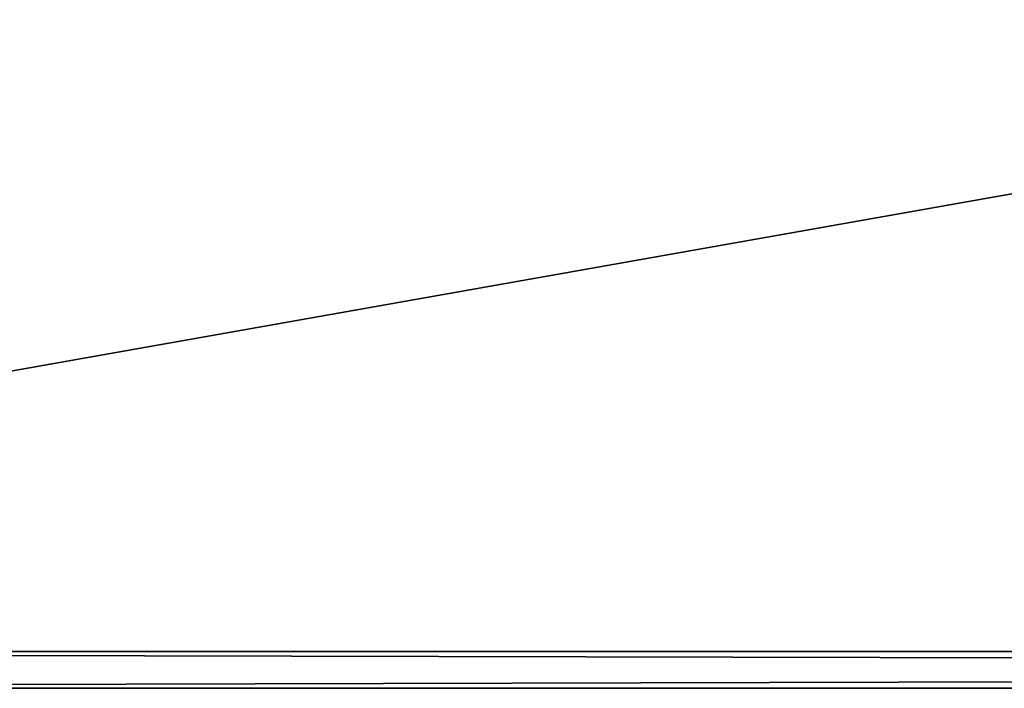
# Model space of a CAD drawing. Extents: x 75.3 to 155.3, y 327.4 to 407.4.
# Drawn here: x 84.1 to 89.4, y 327.4 to 331 of the extents above; entities that cross this region are included whole.
import ezdxf

# ---------------------------------------------------------------- set-up
doc = ezdxf.new("R2010")
doc.units = 0
doc.header["$MEASUREMENT"] = 0
doc.layers.add('LAYER1', color=252, linetype='CONTINUOUS')

# ---------------------------------------------------------------- blocks, each defined once
blk = doc.blocks.new('GROEP_6')
at = {"layer": 'LAYER1'}
for p, q in [((99.776, 0.2, 5), (20.176, 0.2, 5)), ((99.776, 0.2), (20.176, 0.2)), ((20.176, 0, 4.8), (99.776, 0, 4.8)), ((20.176, 0, 0.2), (99.776, 0, 0.2))]:
    blk.add_line(p, q, dxfattribs=at)
at = {"layer": 'LAYER1', "color": 250}
mesh = blk.add_polyface(dxfattribs=at)
corners = [(99.776, 14.3), (20.176, 0.2), (20.176, 14.3), (99.776, 0.2)]
mesh.append_faces([[corners[k] for k in face] for face in [(0, 1, 2), (1, 0, 3)]], dxfattribs={"vtx0": -1, "color": 250})
mesh = blk.add_polyface(dxfattribs=at)
corners = [(99.776, 0.2, 5), (20.176, 14.3, 5), (20.176, 0.2, 5), (99.776, 14.3, 5)]
mesh.append_faces([[corners[k] for k in face] for face in [(0, 1, 2), (1, 0, 3)]], dxfattribs={"vtx0": -1, "color": 250})
mesh = blk.add_polyface(dxfattribs=at)
corners = [(99.776, 0, 4.8), (20.176, 0.2, 5), (20.176, 0, 4.8), (99.776, 0.2, 5)]
mesh.append_faces([[corners[k] for k in face] for face in [(0, 1, 2), (1, 0, 3)]], dxfattribs={"vtx0": -1, "color": 250})
mesh = blk.add_polyface(dxfattribs=at)
corners = [(99.776, 0.2), (20.176, 0, 0.2), (20.176, 0.2), (99.776, 0, 0.2)]
mesh.append_faces([[corners[k] for k in face] for face in [(0, 1, 2), (1, 0, 3)]], dxfattribs={"vtx0": -1, "color": 250})
mesh = blk.add_polyface(dxfattribs=at)
corners = [(99.776, 0, 4.8), (20.176, 0, 0.2), (99.776, 0, 0.2), (20.176, 0, 4.8)]
mesh.append_faces([[corners[k] for k in face] for face in [(0, 1, 2), (1, 0, 3)]], dxfattribs={"vtx0": -1, "color": 250})
blk = doc.blocks.new('GROEP_9')
at = {"layer": 'LAYER1'}
blk.add_blockref('GROEP_6', (0, -0.5), dxfattribs=at)

msp = doc.modelspace()

# ---------------------------------------------------------------- block references
at = {"layer": 'LAYER1'}
msp.add_blockref('GROEP_9', (55.2814, 327.8511, 105.7751), dxfattribs=at)

doc.saveas('drawing.dxf')
